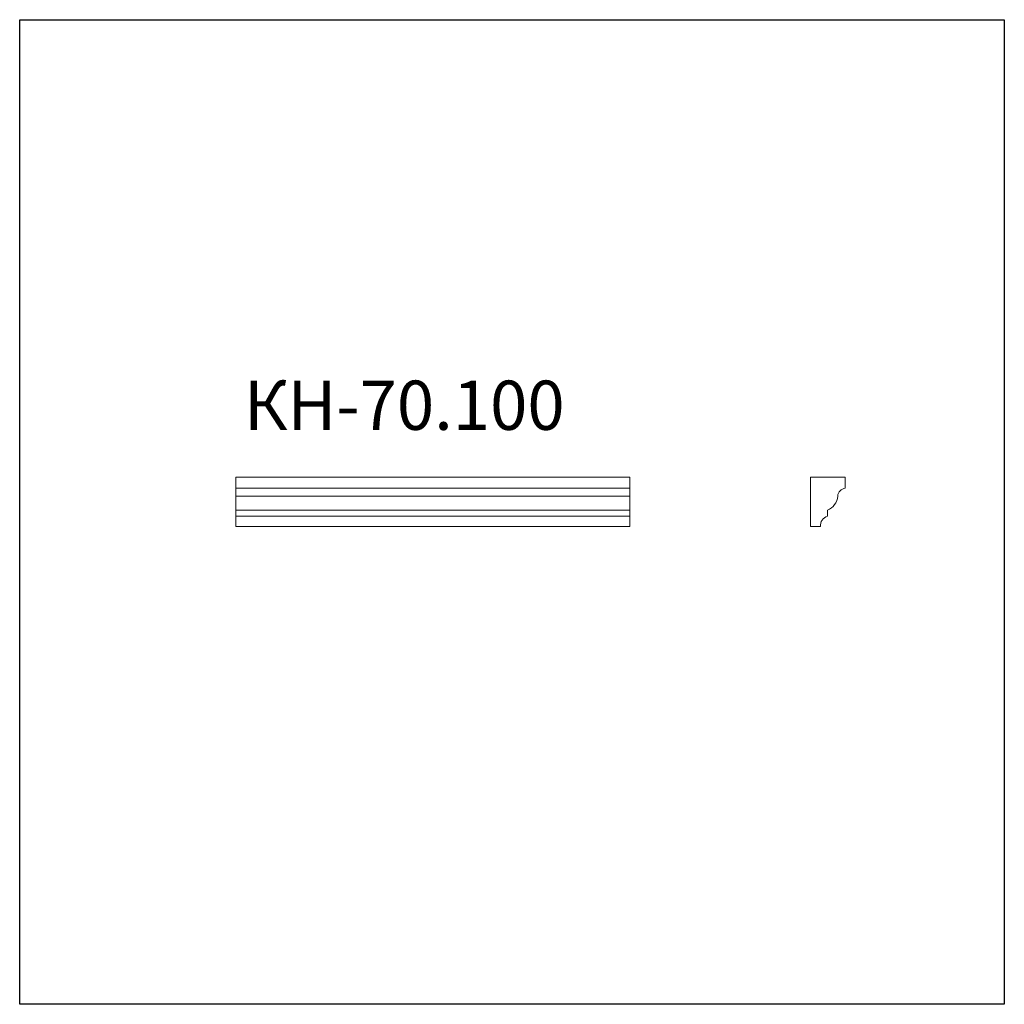
# Model space of a CAD drawing. Units: millimetres. Extents: x 982 to 2982, y 362 to 2362.
import ezdxf

# ---------------------------------------------------------------- set-up
doc = ezdxf.new("R2010")
doc.units = ezdxf.units.MM
doc.styles.add('SLDTEXTSTYLE0', font='TXT', dxfattribs={"width": 0.663})

msp = doc.modelspace()

# ---------------------------------------------------------------- linework, layer by layer
for p, q in [((982.4, 361.9), (982.4, 2361.9)), ((982.4, 2361.9), (2982.4, 2361.9)), ((2982.4, 2361.9), (2982.4, 361.9)), ((2982.4, 361.9), (982.4, 361.9))]:
    msp.add_line(p, q)
at = {"color": 7, "linetype": 'Continuous', "lineweight": 15}
for p, q in [((1421.5, 1432.3), (2221.5, 1432.3)), ((1421.5, 1410.3), (1421.5, 1432.3)), ((2221.5, 1410.3), (2221.5, 1432.3)), ((2589, 1432.3), (2589, 1332.3)), ((2659, 1432.3), (2589, 1432.3)), ((2659, 1410.3), (2659, 1432.3)), ((1421.5, 1410.3), (2221.5, 1410.3)), ((1421.5, 1394.3), (1421.5, 1410.3)), ((2221.5, 1394.3), (2221.5, 1410.3)), ((1421.5, 1394.3), (2221.5, 1394.3)), ((1421.5, 1365.3), (1421.5, 1394.3)), ((2221.5, 1365.3), (2221.5, 1394.3)), ((1421.5, 1365.3), (2221.5, 1365.3)), ((1421.5, 1353.3), (1421.5, 1365.3)), ((2221.5, 1353.3), (2221.5, 1365.3)), ((2623, 1353.3), (2623, 1365.3)), ((1421.5, 1353.3), (2221.5, 1353.3)), ((1421.5, 1332.3), (1421.5, 1353.3)), ((2221.5, 1332.3), (2221.5, 1353.3)), ((1421.5, 1332.3), (2221.5, 1332.3)), ((2589, 1332.3), (2609, 1332.3))]:
    msp.add_line(p, q, dxfattribs=at)
for centre, radius, start, end in [((2661.8, 1392.7), 17.8, 98.8411, 174.8541), ((2609.2, 1397.4), 35, 293.3265, 354.8541), ((2628.9, 1334.1), 20, 107.1881, 185.4318)]:
    msp.add_arc(centre, radius, start, end, dxfattribs=at)

# ---------------------------------------------------------------- texts
at = {"color": 7, "linetype": 'Continuous', "lineweight": 0, "insert": (1437.8, 1628.7), "char_height": 100, "attachment_point": 1, "style": 'SLDTEXTSTYLE0'}
msp.add_mtext('КН-70.100', dxfattribs=at)

doc.saveas('drawing.dxf')
